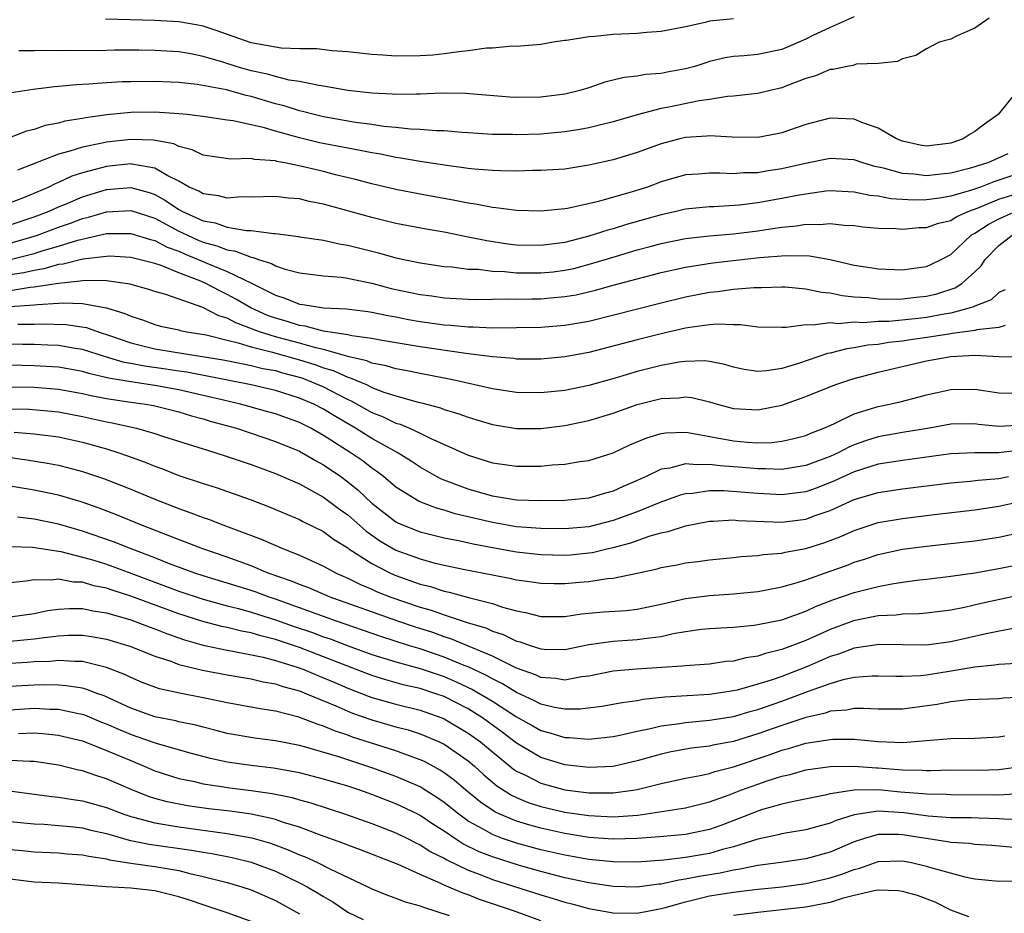
# Model space of a CAD drawing. Units: inches. Extents: x 2499587 to 2502000, y 1488000 to 1491000.
# Drawn here: x 2500438 to 2500519, y 1489115 to 1489189 of the extents above; entities that cross this region are included whole.
import ezdxf

# ---------------------------------------------------------------- set-up
doc = ezdxf.new("R2010")
doc.units = ezdxf.units.IN
doc.header["$MEASUREMENT"] = 0
doc.layers.add('LD24991488_2ft', color=1, linetype='Continuous')

msp = doc.modelspace()

# ---------------------------------------------------------------- linework, layer by layer
at = {"layer": 'LD24991488_2ft'}
for points, elevation in [([(2500518.18, 1489189), (2500517, 1489188.157), (2500515.529, 1489187.529), (2500515, 1489187.254), (2500514.046, 1489187), (2500513, 1489186.448), (2500512.106, 1489185.894), (2500511, 1489185.617), (2500510.597, 1489185.403), (2500509, 1489185.246), (2500507.17, 1489185.17), (2500506.92, 1489185.08), (2500506.429, 1489185), (2500505.254, 1489184.746), (2500505, 1489184.744), (2500503.791, 1489184.209), (2500503, 1489183.993), (2500501.384, 1489183.384), (2500501, 1489183.225), (2500500.03, 1489183), (2500499, 1489182.737), (2500498.725, 1489182.725), (2500497, 1489182.516), (2500496.501, 1489182.501), (2500495, 1489182.266), (2500494.153, 1489182.153), (2500491.617, 1489181.617), (2500491, 1489181.5), (2500489.009, 1489180.991), (2500487, 1489180.414), (2500485.884, 1489180.116), (2500485, 1489179.909), (2500484.238, 1489179.762), (2500483, 1489179.564), (2500481, 1489179.393), (2500479, 1489179.321), (2500478.661, 1489179.339), (2500477, 1489179.349), (2500475, 1489179.498), (2500474.476, 1489179.524), (2500473, 1489179.66), (2500472.338, 1489179.663), (2500471, 1489179.774), (2500470.206, 1489179.794), (2500469, 1489179.927), (2500467.983, 1489180.017), (2500467, 1489180.171), (2500465.641, 1489180.359), (2500463, 1489180.818), (2500462.214, 1489181), (2500461.252, 1489181.252), (2500461, 1489181.3), (2500459.718, 1489181.718), (2500459, 1489181.891), (2500457, 1489182.492), (2500456.574, 1489182.574), (2500454.955, 1489183.045), (2500452.507, 1489183.493), (2500451, 1489183.651), (2500450.305, 1489183.695), (2500449, 1489183.747), (2500447, 1489183.731), (2500446.289, 1489183.711), (2500445, 1489183.637), (2500443.516, 1489183.516), (2500442.519, 1489183.481), (2500441, 1489183.322), (2500440.692, 1489183.309), (2500438.917, 1489183.083), (2500436.762, 1489182.762)], 8268), ([(2500507, 1489189.103), (2500505, 1489188.23), (2500503.519, 1489187.519), (2500503, 1489187.255), (2500501, 1489186.407), (2500499, 1489185.991), (2500497.865, 1489185.865), (2500497, 1489185.808), (2500496.305, 1489185.695), (2500495, 1489185.391), (2500494.694, 1489185.306), (2500493.772, 1489185), (2500493, 1489184.783), (2500491.488, 1489184.512), (2500491, 1489184.41), (2500489.683, 1489184.317), (2500489, 1489184.192), (2500487.924, 1489184.076), (2500486.315, 1489183.684), (2500485, 1489183.233), (2500484.239, 1489183), (2500483, 1489182.697), (2500481, 1489182.439), (2500479, 1489182.421), (2500478.453, 1489182.453), (2500474.763, 1489182.763), (2500472.772, 1489182.772), (2500471, 1489182.695), (2500470.703, 1489182.703), (2500469, 1489182.665), (2500468.696, 1489182.696), (2500467, 1489182.766), (2500465, 1489182.995), (2500463, 1489183.357), (2500462.595, 1489183.405), (2500461, 1489183.736), (2500460.139, 1489183.861), (2500459, 1489184.148), (2500458.351, 1489184.351), (2500457, 1489184.64), (2500455.748, 1489185), (2500454.654, 1489185.346), (2500453, 1489185.823), (2500451.974, 1489186.026), (2500451, 1489186.192), (2500449, 1489186.326), (2500447.662, 1489186.338), (2500445.666, 1489186.334), (2500444.294, 1489186.294), (2500441.688, 1489186.312), (2500441, 1489186.288), (2500439.695, 1489186.305), (2500439, 1489186.274), (2500437.71, 1489186.29)], 8270), ([(2500497, 1489188.938), (2500495, 1489188.735), (2500494.636, 1489188.636), (2500493, 1489188.281), (2500491, 1489187.885), (2500489.807, 1489187.807), (2500489, 1489187.737), (2500487, 1489187.654), (2500485.478, 1489187.478), (2500485, 1489187.461), (2500483.147, 1489187.147), (2500483, 1489187.14), (2500482.048, 1489187), (2500481, 1489186.819), (2500479.337, 1489186.663), (2500479, 1489186.653), (2500478.666, 1489186.666), (2500477, 1489186.503), (2500476.495, 1489186.495), (2500475, 1489186.275), (2500474.217, 1489186.217), (2500473, 1489186.03), (2500472.059, 1489185.941), (2500471, 1489185.871), (2500469, 1489185.858), (2500467.918, 1489185.918), (2500467, 1489185.986), (2500465, 1489186.195), (2500463.717, 1489186.283), (2500462.444, 1489186.444), (2500461, 1489186.464), (2500459.482, 1489186.517), (2500459, 1489186.585), (2500457, 1489186.938), (2500453.997, 1489187.997), (2500453, 1489188.326), (2500452.442, 1489188.442), (2500451, 1489188.684), (2500449, 1489188.799), (2500444.907, 1489188.907)], 8272), ([(2500520.546, 1489183), (2500518.937, 1489181), (2500517.801, 1489180.199), (2500517, 1489179.596), (2500516.623, 1489179.377), (2500516.036, 1489179), (2500515, 1489178.639), (2500513, 1489178.386), (2500512.478, 1489178.478), (2500511, 1489178.794), (2500510.516, 1489179), (2500509, 1489179.872), (2500507.645, 1489180.355), (2500507, 1489180.622), (2500505, 1489180.698), (2500503, 1489180.176), (2500501, 1489179.481), (2500500.605, 1489179.395), (2500499, 1489179.107), (2500496.869, 1489179.131), (2500495, 1489179.255), (2500494.776, 1489179.225), (2500493, 1489179.113), (2500492.539, 1489179), (2500491, 1489178.579), (2500489, 1489177.859), (2500487, 1489177.265), (2500485, 1489176.813), (2500483, 1489176.49), (2500481, 1489176.358), (2500480.362, 1489176.362), (2500479, 1489176.321), (2500477.673, 1489176.327), (2500477, 1489176.362), (2500475.522, 1489176.477), (2500475, 1489176.54), (2500473.218, 1489176.782), (2500471, 1489177.119), (2500469.401, 1489177.401), (2500469, 1489177.444), (2500467.711, 1489177.711), (2500467, 1489177.823), (2500466.031, 1489178.031), (2500465, 1489178.212), (2500462.667, 1489178.667), (2500461, 1489179.067), (2500459, 1489179.626), (2500458.091, 1489179.909), (2500455.508, 1489180.492), (2500455, 1489180.549), (2500453.187, 1489180.813), (2500451.672, 1489181), (2500451, 1489181.071), (2500449, 1489181.201), (2500447, 1489181.17), (2500445.022, 1489180.978), (2500443.253, 1489180.747), (2500443, 1489180.69), (2500441.544, 1489180.456), (2500441, 1489180.3), (2500439.911, 1489180.089), (2500439, 1489179.771), (2500438.366, 1489179.634), (2500437, 1489179.101)], 8266), ([(2500519.744, 1489177.744), (2500518.08, 1489177), (2500517.239, 1489176.761), (2500517, 1489176.666), (2500516.527, 1489176.527), (2500515, 1489176.143), (2500513.951, 1489176.049), (2500513, 1489175.93), (2500511.94, 1489176.06), (2500511, 1489176.114), (2500509.441, 1489176.559), (2500508.705, 1489176.705), (2500507.726, 1489177), (2500507, 1489177.255), (2500505, 1489177.371), (2500502.949, 1489176.949), (2500501, 1489176.5), (2500499.687, 1489176.312), (2500499, 1489176.186), (2500497.832, 1489176.167), (2500497, 1489176.092), (2500495.848, 1489176.152), (2500495, 1489176.145), (2500494.063, 1489176.063), (2500493, 1489175.998), (2500491, 1489175.423), (2500489.863, 1489175), (2500488.592, 1489174.592), (2500485.796, 1489173.796), (2500483.217, 1489173.217), (2500483, 1489173.182), (2500481, 1489172.987), (2500479, 1489173.045), (2500477.28, 1489173.28), (2500477, 1489173.295), (2500475.583, 1489173.583), (2500475, 1489173.654), (2500473.888, 1489173.888), (2500471, 1489174.41), (2500469, 1489174.804), (2500467, 1489175.265), (2500465.63, 1489175.63), (2500463.978, 1489176.022), (2500463, 1489176.275), (2500461.32, 1489176.68), (2500459.791, 1489177), (2500459.122, 1489177.122), (2500459, 1489177.159), (2500457.28, 1489177.28), (2500457, 1489177.353), (2500455.309, 1489177.309), (2500453.554, 1489177.554), (2500453, 1489177.638), (2500452.093, 1489178.093), (2500451, 1489178.364), (2500450.576, 1489178.576), (2500448.889, 1489178.889), (2500447, 1489178.948), (2500445, 1489178.729), (2500444.634, 1489178.635), (2500443, 1489178.309), (2500441.965, 1489177.965), (2500441, 1489177.718), (2500437.606, 1489176.394)], 8264), ([(2500520.065, 1489175.935), (2500519, 1489175.558), (2500518.566, 1489175.435), (2500517.47, 1489175), (2500516.74, 1489174.74), (2500515, 1489174.234), (2500514.065, 1489174.065), (2500513, 1489173.936), (2500511.917, 1489173.917), (2500510.031, 1489174.031), (2500509, 1489174.228), (2500508.297, 1489174.297), (2500507, 1489174.573), (2500505, 1489174.671), (2500504.641, 1489174.641), (2500503, 1489174.417), (2500502.299, 1489174.299), (2500501, 1489174.039), (2500499, 1489173.691), (2500497.5, 1489173.5), (2500495.364, 1489173.364), (2500495, 1489173.361), (2500493, 1489173.163), (2500492.345, 1489173), (2500491, 1489172.704), (2500488.117, 1489171.883), (2500487, 1489171.534), (2500486.572, 1489171.428), (2500485, 1489170.912), (2500483, 1489170.405), (2500481, 1489170.138), (2500479, 1489170.187), (2500478.274, 1489170.274), (2500476.526, 1489170.527), (2500475, 1489170.848), (2500473, 1489171.243), (2500471.496, 1489171.496), (2500469, 1489171.983), (2500467, 1489172.461), (2500463, 1489173.573), (2500461.802, 1489173.802), (2500461, 1489174.008), (2500460.075, 1489174.075), (2500459, 1489174.218), (2500457, 1489174.165), (2500456.176, 1489174.176), (2500455, 1489174.083), (2500454.277, 1489174.277), (2500453, 1489174.426), (2500452.648, 1489174.647), (2500451.838, 1489175), (2500451, 1489175.471), (2500450.069, 1489175.931), (2500449, 1489176.571), (2500447.105, 1489176.895), (2500447, 1489176.925), (2500445, 1489176.713), (2500444.582, 1489176.582), (2500443, 1489176.164), (2500442.115, 1489175.885), (2500441, 1489175.372), (2500440.728, 1489175.272), (2500440.208, 1489175), (2500438.113, 1489174.113), (2500437, 1489173.674)], 8262), ([(2500437, 1489171.867), (2500439, 1489172.528), (2500440.234, 1489173), (2500441, 1489173.353), (2500441.58, 1489173.581), (2500443, 1489174.18), (2500445, 1489174.785), (2500447, 1489174.953), (2500448.534, 1489174.534), (2500449, 1489174.369), (2500449.894, 1489173.894), (2500451, 1489173.132), (2500451.238, 1489173), (2500453, 1489172.194), (2500454.019, 1489172.019), (2500455, 1489171.671), (2500456.612, 1489171.388), (2500457, 1489171.384), (2500458.864, 1489171.136), (2500459, 1489171.138), (2500460.908, 1489170.908), (2500461, 1489170.883), (2500463, 1489170.585), (2500464.294, 1489170.294), (2500465, 1489170.188), (2500467.545, 1489169.545), (2500469, 1489169.127), (2500471, 1489168.703), (2500473, 1489168.415), (2500473.626, 1489168.373), (2500475, 1489168.201), (2500475.823, 1489168.177), (2500477, 1489168.025), (2500478.002, 1489167.998), (2500479, 1489167.893), (2500481, 1489167.874), (2500482.025, 1489167.975), (2500483, 1489168.101), (2500483.742, 1489168.258), (2500485.324, 1489168.676), (2500487.277, 1489169.277), (2500489, 1489169.778), (2500490.068, 1489170.068), (2500491, 1489170.31), (2500493, 1489170.722), (2500495, 1489170.947), (2500497, 1489171.121), (2500499, 1489171.378), (2500500.422, 1489171.578), (2500501, 1489171.679), (2500502.22, 1489171.78), (2500503, 1489171.916), (2500504.113, 1489171.887), (2500505, 1489171.967), (2500506.158, 1489171.842), (2500507, 1489171.799), (2500507.71, 1489171.71), (2500509, 1489171.593), (2500510.446, 1489171.554), (2500511, 1489171.507), (2500512.37, 1489171.63), (2500513, 1489171.645), (2500513.998, 1489172.002), (2500515, 1489172.234), (2500515.463, 1489172.537), (2500516.496, 1489173), (2500517.281, 1489173.281), (2500519, 1489173.993), (2500520.441, 1489174.441)], 8260), ([(2500437, 1489170.353), (2500439, 1489170.913), (2500439.261, 1489171), (2500441, 1489171.664), (2500441.999, 1489172.001), (2500443, 1489172.383), (2500443.509, 1489172.491), (2500445, 1489172.939), (2500447, 1489173.05), (2500449, 1489172.406), (2500451, 1489171.346), (2500451.716, 1489171), (2500452.599, 1489170.599), (2500453, 1489170.436), (2500454.135, 1489170.135), (2500455, 1489169.792), (2500455.692, 1489169.692), (2500457, 1489169.182), (2500457.164, 1489169.164), (2500457.591, 1489169), (2500458.668, 1489168.668), (2500459, 1489168.472), (2500459.801, 1489168.199), (2500461, 1489167.891), (2500463, 1489167.647), (2500464.48, 1489167.52), (2500465, 1489167.444), (2500465.356, 1489167.356), (2500467, 1489167.018), (2500468.599, 1489166.599), (2500471, 1489166.089), (2500471.968, 1489165.968), (2500473, 1489165.815), (2500475, 1489165.695), (2500475.676, 1489165.676), (2500477, 1489165.693), (2500478.269, 1489165.731), (2500479, 1489165.712), (2500480.259, 1489165.741), (2500481, 1489165.741), (2500481.824, 1489165.824), (2500483, 1489165.91), (2500483.935, 1489166.065), (2500485.559, 1489166.441), (2500487, 1489166.858), (2500489, 1489167.401), (2500490.282, 1489167.718), (2500491, 1489167.912), (2500493, 1489168.355), (2500495.288, 1489168.713), (2500499.153, 1489169.153), (2500501.332, 1489169.332), (2500503.287, 1489169.287), (2500505, 1489168.983), (2500507, 1489168.534), (2500508.335, 1489168.335), (2500509, 1489168.208), (2500511, 1489168.143), (2500511.744, 1489168.256), (2500513, 1489168.418), (2500513.403, 1489168.598), (2500514.225, 1489169), (2500515, 1489169.409), (2500516.701, 1489171), (2500516.882, 1489171.118), (2500517, 1489171.171), (2500518.097, 1489171.903), (2500519, 1489172.37), (2500519.432, 1489172.568), (2500520.43, 1489173)], 8258), ([(2500437.014, 1489168.986), (2500439, 1489169.492), (2500439.737, 1489169.737), (2500441, 1489170.1), (2500442.606, 1489170.606), (2500445, 1489171.136), (2500447, 1489171.154), (2500448.643, 1489170.643), (2500449, 1489170.563), (2500450.021, 1489170.02), (2500451, 1489169.673), (2500451.463, 1489169.463), (2500452.604, 1489169), (2500453.308, 1489168.692), (2500455, 1489168.002), (2500457.029, 1489167.029), (2500459, 1489166.021), (2500459.79, 1489165.79), (2500461, 1489165.29), (2500461.264, 1489165.264), (2500463, 1489164.98), (2500464.893, 1489164.893), (2500466.668, 1489164.667), (2500467, 1489164.619), (2500468.337, 1489164.337), (2500469, 1489164.228), (2500470.027, 1489164.027), (2500471, 1489163.861), (2500473, 1489163.582), (2500473.552, 1489163.552), (2500475, 1489163.404), (2500475.409, 1489163.409), (2500477, 1489163.337), (2500479, 1489163.341), (2500481, 1489163.383), (2500483, 1489163.537), (2500485, 1489163.891), (2500491, 1489165.407), (2500493, 1489165.882), (2500495, 1489166.271), (2500495.67, 1489166.33), (2500497, 1489166.528), (2500498.678, 1489166.678), (2500499.322, 1489166.678), (2500501, 1489166.721), (2500501.287, 1489166.713), (2500503, 1489166.557), (2500504.283, 1489166.283), (2500505, 1489166.23), (2500506.002, 1489166.002), (2500507, 1489165.907), (2500508.168, 1489165.832), (2500509, 1489165.724), (2500509.707, 1489165.707), (2500511, 1489165.735), (2500512.13, 1489165.87), (2500513, 1489165.955), (2500513.847, 1489166.153), (2500515.368, 1489166.632), (2500515.938, 1489167), (2500517, 1489167.971), (2500517.527, 1489168.473), (2500517.866, 1489169), (2500519, 1489170.164), (2500520.086, 1489171)], 8256), ([(2500519.518, 1489166.482), (2500519, 1489166.246), (2500518.361, 1489165.639), (2500517, 1489165.118), (2500516.928, 1489165.072), (2500516.715, 1489165), (2500515, 1489164.535), (2500514.454, 1489164.454), (2500513, 1489164.177), (2500512.064, 1489164.064), (2500509.858, 1489163.858), (2500509, 1489163.841), (2500507.749, 1489163.749), (2500507, 1489163.792), (2500505.671, 1489163.671), (2500505, 1489163.74), (2500503.538, 1489163.538), (2500503, 1489163.586), (2500501.353, 1489163.353), (2500501, 1489163.366), (2500499, 1489163.369), (2500497.58, 1489163.58), (2500497, 1489163.574), (2500495.64, 1489163.64), (2500495, 1489163.579), (2500493.361, 1489163.361), (2500493, 1489163.29), (2500491, 1489162.834), (2500489, 1489162.332), (2500485, 1489161.293), (2500483, 1489160.909), (2500481, 1489160.725), (2500479, 1489160.741), (2500478.772, 1489160.772), (2500477, 1489160.919), (2500474.804, 1489161.196), (2500471, 1489161.756), (2500467.696, 1489162.304), (2500467, 1489162.436), (2500465.337, 1489162.663), (2500465, 1489162.744), (2500463, 1489163.044), (2500461.459, 1489163.458), (2500461, 1489163.508), (2500459.883, 1489163.883), (2500459, 1489164.122), (2500458.358, 1489164.358), (2500456.971, 1489164.971), (2500455.715, 1489165.715), (2500455, 1489166.1), (2500454.383, 1489166.384), (2500453.24, 1489167), (2500452.814, 1489167.186), (2500451, 1489167.886), (2500449.514, 1489168.486), (2500449, 1489168.648), (2500447, 1489169.157), (2500445.254, 1489169.254), (2500445, 1489169.252), (2500443.028, 1489169.029), (2500441.393, 1489168.607), (2500441, 1489168.569), (2500439.788, 1489168.212), (2500439, 1489168.091), (2500438.127, 1489167.873), (2500435.487, 1489167.487)], 8254), ([(2500519.525, 1489163.525), (2500519, 1489163.36), (2500517.166, 1489163.166), (2500517, 1489163.117), (2500515.156, 1489162.844), (2500515, 1489162.838), (2500513.422, 1489162.578), (2500511.66, 1489162.34), (2500511, 1489162.229), (2500509.885, 1489162.115), (2500509, 1489161.956), (2500508.117, 1489161.883), (2500507, 1489161.659), (2500506.401, 1489161.599), (2500505, 1489161.233), (2500504.796, 1489161.204), (2500502.368, 1489160.368), (2500501, 1489159.959), (2500499.761, 1489159.761), (2500499, 1489159.707), (2500497.873, 1489159.873), (2500497, 1489160.059), (2500496.273, 1489160.273), (2500495, 1489160.532), (2500494.582, 1489160.582), (2500493, 1489160.548), (2500492.485, 1489160.485), (2500491, 1489160.206), (2500489, 1489159.698), (2500487.165, 1489159.165), (2500485, 1489158.559), (2500483, 1489158.144), (2500481, 1489157.926), (2500479, 1489157.958), (2500477, 1489158.265), (2500473.814, 1489159), (2500473.14, 1489159.14), (2500471, 1489159.536), (2500469.79, 1489159.79), (2500469, 1489159.925), (2500468.177, 1489160.178), (2500467, 1489160.395), (2500466.58, 1489160.58), (2500465, 1489160.94), (2500463, 1489161.52), (2500462.341, 1489161.659), (2500461, 1489162.053), (2500459, 1489162.59), (2500457.674, 1489163), (2500455.727, 1489163.727), (2500455, 1489164.125), (2500454.323, 1489164.323), (2500452.987, 1489165.013), (2500449.904, 1489166.096), (2500449, 1489166.347), (2500448.508, 1489166.508), (2500446.94, 1489166.94), (2500445, 1489167.215), (2500443.259, 1489167.259), (2500443, 1489167.231), (2500442.817, 1489167.184), (2500441, 1489167.01), (2500439, 1489166.684), (2500438.662, 1489166.662), (2500437, 1489166.402)], 8252), ([(2500437, 1489165.081), (2500439, 1489165.219), (2500439.261, 1489165.261), (2500441, 1489165.357), (2500441.397, 1489165.397), (2500443, 1489165.342), (2500444.987, 1489164.987), (2500446.523, 1489164.523), (2500447, 1489164.288), (2500447.988, 1489163.988), (2500449, 1489163.598), (2500449.469, 1489163.47), (2500451, 1489163.148), (2500451.108, 1489163.108), (2500451.668, 1489163), (2500453.261, 1489162.739), (2500455, 1489162.291), (2500455.91, 1489162.09), (2500457, 1489161.742), (2500458.656, 1489161.344), (2500461, 1489160.679), (2500462.279, 1489160.279), (2500463, 1489160.014), (2500463.79, 1489159.79), (2500465, 1489159.231), (2500465.189, 1489159.188), (2500466.599, 1489158.599), (2500467, 1489158.377), (2500468.004, 1489157.996), (2500469, 1489157.683), (2500470.828, 1489157.172), (2500471.111, 1489157.111), (2500472.689, 1489156.689), (2500473, 1489156.562), (2500474.21, 1489156.21), (2500475, 1489155.914), (2500475.713, 1489155.713), (2500477, 1489155.317), (2500479, 1489154.971), (2500481.019, 1489154.981), (2500483, 1489155.237), (2500485, 1489155.653), (2500487, 1489156.256), (2500489, 1489156.958), (2500491, 1489157.47), (2500492.472, 1489157.528), (2500493, 1489157.596), (2500493.538, 1489157.538), (2500495, 1489157.184), (2500495.633, 1489157), (2500497, 1489156.649), (2500499, 1489156.528), (2500501, 1489156.909), (2500503, 1489157.626), (2500505.395, 1489158.605), (2500506.556, 1489159), (2500507, 1489159.134), (2500509, 1489159.644), (2500513, 1489160.589), (2500515, 1489160.957), (2500517, 1489161.05), (2500519, 1489160.952), (2500521, 1489160.922)], 8250), ([(2500437.638, 1489163.638), (2500439, 1489163.629), (2500439.665, 1489163.665), (2500441.613, 1489163.613), (2500443.345, 1489163.345), (2500444.293, 1489163), (2500445.329, 1489162.671), (2500447, 1489162.079), (2500449, 1489161.588), (2500450.697, 1489161.303), (2500454.672, 1489160.673), (2500456.329, 1489160.329), (2500457, 1489160.212), (2500457.968, 1489159.968), (2500459, 1489159.776), (2500459.599, 1489159.599), (2500461.182, 1489159.182), (2500461.676, 1489159), (2500463, 1489158.425), (2500464.208, 1489157.792), (2500465, 1489157.395), (2500465.281, 1489157.281), (2500467, 1489156.312), (2500467.944, 1489155.944), (2500469, 1489155.427), (2500469.334, 1489155.334), (2500470.112, 1489155), (2500471, 1489154.589), (2500471.833, 1489154.167), (2500475, 1489152.77), (2500477, 1489152.149), (2500479, 1489151.849), (2500481, 1489151.86), (2500481.963, 1489151.963), (2500483, 1489152.023), (2500484.242, 1489152.242), (2500485, 1489152.339), (2500487, 1489152.977), (2500488.382, 1489153.618), (2500489.794, 1489154.206), (2500491, 1489154.566), (2500491.376, 1489154.624), (2500493, 1489154.668), (2500493.373, 1489154.626), (2500497, 1489153.946), (2500498.153, 1489153.847), (2500499, 1489153.806), (2500500.167, 1489153.833), (2500501, 1489153.928), (2500501.888, 1489154.112), (2500503, 1489154.397), (2500503.409, 1489154.591), (2500504.487, 1489155), (2500505, 1489155.243), (2500505.419, 1489155.419), (2500507, 1489156.202), (2500508.714, 1489156.714), (2500509, 1489156.814), (2500509.933, 1489157), (2500510.805, 1489157.195), (2500512.399, 1489157.601), (2500513, 1489157.777), (2500515, 1489158.228), (2500517, 1489158.246), (2500517.907, 1489158.093), (2500519, 1489157.931), (2500520.077, 1489157.923)], 8248), ([(2500521, 1489155.251), (2500519, 1489155.144), (2500517.32, 1489155.32), (2500517, 1489155.367), (2500515, 1489155.332), (2500513.248, 1489155), (2500511, 1489154.64), (2500509, 1489154.297), (2500508.009, 1489153.992), (2500507, 1489153.631), (2500506.555, 1489153.445), (2500505.737, 1489153), (2500505, 1489152.664), (2500503, 1489151.902), (2500501, 1489151.585), (2500499.639, 1489151.639), (2500499, 1489151.626), (2500497.747, 1489151.747), (2500495.882, 1489151.881), (2500495, 1489152.011), (2500493.958, 1489151.958), (2500493, 1489152.058), (2500491.702, 1489151.702), (2500491, 1489151.597), (2500489.761, 1489151), (2500489, 1489150.658), (2500487.83, 1489150.17), (2500487, 1489149.789), (2500486.373, 1489149.627), (2500485, 1489149.213), (2500482.992, 1489149.008), (2500481, 1489148.982), (2500479, 1489149.048), (2500477, 1489149.379), (2500475, 1489149.947), (2500472.773, 1489150.773), (2500472.36, 1489151), (2500471, 1489151.771), (2500470.27, 1489152.27), (2500469.096, 1489153), (2500467, 1489154.153), (2500465.641, 1489155), (2500463.976, 1489155.976), (2500463, 1489156.586), (2500462.184, 1489157), (2500461, 1489157.509), (2500459, 1489158.13), (2500458.298, 1489158.298), (2500457, 1489158.59), (2500451.65, 1489159.65), (2500451, 1489159.734), (2500449.911, 1489159.911), (2500448.145, 1489160.145), (2500447, 1489160.37), (2500446.459, 1489160.459), (2500444.909, 1489160.909), (2500443, 1489161.517), (2500442.396, 1489161.603), (2500441, 1489161.858), (2500440.12, 1489161.88), (2500439, 1489161.942), (2500438.051, 1489161.949), (2500436.003, 1489161.997)], 8246), ([(2500520.817, 1489153.183), (2500518.954, 1489152.954), (2500517, 1489152.972), (2500515, 1489152.878), (2500511, 1489152.335), (2500509, 1489152.013), (2500507, 1489151.391), (2500505.368, 1489150.632), (2500503.939, 1489150.061), (2500503, 1489149.728), (2500501, 1489149.471), (2500499, 1489149.584), (2500496.18, 1489149.82), (2500495, 1489149.817), (2500493.603, 1489149.604), (2500493, 1489149.568), (2500492.554, 1489149.446), (2500490.829, 1489148.829), (2500489, 1489148.082), (2500487, 1489147.352), (2500485, 1489146.839), (2500483, 1489146.653), (2500481, 1489146.681), (2500479, 1489146.834), (2500477, 1489147.177), (2500473.919, 1489147.919), (2500473, 1489148.207), (2500472.366, 1489148.366), (2500470.927, 1489148.927), (2500469, 1489150.128), (2500467.968, 1489151), (2500467.422, 1489151.422), (2500467, 1489151.697), (2500466.267, 1489152.267), (2500465.204, 1489153), (2500463, 1489154.408), (2500461.932, 1489155), (2500461, 1489155.467), (2500459, 1489156.19), (2500458.376, 1489156.376), (2500456.105, 1489157), (2500454.683, 1489157.317), (2500453, 1489157.723), (2500451, 1489158.177), (2500449, 1489158.541), (2500447, 1489158.837), (2500445.157, 1489159.157), (2500443.53, 1489159.531), (2500443, 1489159.694), (2500441, 1489160.061), (2500439, 1489160.188), (2500437, 1489160.236)], 8244), ([(2500437, 1489158.441), (2500439, 1489158.399), (2500441, 1489158.245), (2500443, 1489157.88), (2500443.709, 1489157.709), (2500445, 1489157.462), (2500447, 1489157.164), (2500448.255, 1489157), (2500448.895, 1489156.895), (2500451, 1489156.367), (2500452.035, 1489156.035), (2500453, 1489155.774), (2500453.592, 1489155.592), (2500455.761, 1489155), (2500457, 1489154.595), (2500459, 1489153.917), (2500461, 1489153.096), (2500462.318, 1489152.318), (2500463, 1489151.959), (2500464.414, 1489151), (2500465, 1489150.573), (2500465.873, 1489149.873), (2500467, 1489148.799), (2500468.006, 1489148.006), (2500469, 1489147.251), (2500469.161, 1489147.161), (2500469.528, 1489147), (2500471, 1489146.413), (2500473, 1489145.925), (2500474.336, 1489145.664), (2500475.408, 1489145.408), (2500477, 1489145.107), (2500479, 1489144.758), (2500481, 1489144.538), (2500483, 1489144.483), (2500483.482, 1489144.518), (2500485, 1489144.664), (2500485.296, 1489144.704), (2500486.475, 1489145), (2500487, 1489145.117), (2500488.489, 1489145.511), (2500490.082, 1489146.082), (2500491, 1489146.335), (2500491.559, 1489146.441), (2500493, 1489146.926), (2500495, 1489147.297), (2500495.298, 1489147.298), (2500497, 1489147.397), (2500497.36, 1489147.36), (2500501, 1489147.226), (2500503, 1489147.469), (2500503.76, 1489147.76), (2500505, 1489148.192), (2500507, 1489149.097), (2500509, 1489149.675), (2500511, 1489149.979), (2500515, 1489150.474), (2500516.624, 1489150.624), (2500517.292, 1489150.708), (2500519, 1489150.85), (2500519.789, 1489151)], 8242), ([(2500437, 1489156.619), (2500438.578, 1489156.578), (2500440.423, 1489156.423), (2500441, 1489156.359), (2500443, 1489155.976), (2500445, 1489155.527), (2500445.452, 1489155.452), (2500447.47, 1489155), (2500449, 1489154.574), (2500449.644, 1489154.356), (2500453, 1489153.29), (2500453.977, 1489153), (2500455, 1489152.674), (2500456.242, 1489152.242), (2500457, 1489151.997), (2500459, 1489151.262), (2500461, 1489150.386), (2500463, 1489149.302), (2500464.307, 1489148.307), (2500465, 1489147.812), (2500466.488, 1489146.488), (2500467.674, 1489145.674), (2500469, 1489144.897), (2500471, 1489144.167), (2500472.14, 1489143.86), (2500473, 1489143.66), (2500474.702, 1489143.298), (2500477, 1489142.843), (2500478.558, 1489142.558), (2500479, 1489142.442), (2500480.279, 1489142.279), (2500481, 1489142.159), (2500482.131, 1489142.131), (2500483, 1489142.128), (2500484.23, 1489142.231), (2500485, 1489142.297), (2500486.534, 1489142.534), (2500487, 1489142.57), (2500489, 1489142.978), (2500490.656, 1489143.344), (2500491, 1489143.453), (2500492.306, 1489143.694), (2500493, 1489143.849), (2500494.04, 1489143.96), (2500495, 1489144.094), (2500497, 1489144.288), (2500497.629, 1489144.371), (2500499, 1489144.456), (2500499.459, 1489144.541), (2500501, 1489144.651), (2500501.274, 1489144.726), (2500503, 1489145.036), (2500504.491, 1489145.509), (2500505, 1489145.695), (2500505.94, 1489146.06), (2500507, 1489146.537), (2500509, 1489147.182), (2500511, 1489147.532), (2500513.883, 1489147.883), (2500517, 1489148.24), (2500519, 1489148.534), (2500521, 1489148.982)], 8240), ([(2500437.336, 1489154.664), (2500439, 1489154.55), (2500441, 1489154.284), (2500443, 1489153.848), (2500445, 1489153.29), (2500445.932, 1489153), (2500446.727, 1489152.727), (2500448.191, 1489152.19), (2500449, 1489151.852), (2500449.63, 1489151.63), (2500451, 1489151.089), (2500453, 1489150.417), (2500454.083, 1489150.083), (2500457, 1489149.061), (2500458.492, 1489148.493), (2500461, 1489147.447), (2500461.286, 1489147.286), (2500463, 1489146.43), (2500463.81, 1489145.81), (2500465, 1489145.079), (2500465.102, 1489145), (2500467, 1489143.778), (2500468.533, 1489143), (2500469, 1489142.795), (2500471, 1489142.09), (2500471.873, 1489141.873), (2500473, 1489141.505), (2500473.422, 1489141.422), (2500475.024, 1489140.976), (2500477, 1489140.463), (2500477.823, 1489140.177), (2500479, 1489139.862), (2500479.74, 1489139.74), (2500481, 1489139.4), (2500483, 1489139.408), (2500484.379, 1489139.621), (2500486.221, 1489139.779), (2500488.098, 1489139.902), (2500489, 1489139.993), (2500491, 1489140.416), (2500493, 1489140.896), (2500495, 1489141.14), (2500497, 1489141.266), (2500499, 1489141.482), (2500499.583, 1489141.583), (2500501, 1489141.86), (2500502.183, 1489142.183), (2500503, 1489142.441), (2500505, 1489143.148), (2500506.361, 1489143.639), (2500507, 1489143.893), (2500507.853, 1489144.147), (2500509, 1489144.534), (2500511, 1489144.968), (2500513, 1489145.235), (2500517, 1489145.68), (2500519, 1489145.983), (2500521, 1489146.409)], 8238), ([(2500436.632, 1489152.632), (2500438.396, 1489152.396), (2500440.11, 1489152.11), (2500441, 1489151.94), (2500441.757, 1489151.757), (2500443, 1489151.43), (2500444.815, 1489150.815), (2500447, 1489149.942), (2500449, 1489149.116), (2500451, 1489148.341), (2500451.999, 1489147.999), (2500453, 1489147.605), (2500453.457, 1489147.457), (2500454.644, 1489147), (2500457.821, 1489145.821), (2500459.674, 1489145), (2500461, 1489144.476), (2500463, 1489143.567), (2500464.034, 1489143), (2500465, 1489142.579), (2500466.046, 1489142.046), (2500467, 1489141.653), (2500467.447, 1489141.447), (2500468.582, 1489141), (2500471, 1489140.171), (2500471.914, 1489139.914), (2500473, 1489139.525), (2500475, 1489138.885), (2500476.447, 1489138.447), (2500477, 1489138.192), (2500477.9, 1489137.9), (2500479, 1489137.363), (2500479.294, 1489137.294), (2500480.128, 1489137), (2500481, 1489136.72), (2500481.302, 1489136.698), (2500483, 1489136.674), (2500485, 1489137.081), (2500487, 1489137.363), (2500489, 1489137.481), (2500489.585, 1489137.585), (2500491, 1489137.746), (2500491.985, 1489137.985), (2500493, 1489138.154), (2500494.336, 1489138.336), (2500495, 1489138.403), (2500496.478, 1489138.478), (2500497, 1489138.52), (2500498.681, 1489138.681), (2500499, 1489138.729), (2500501, 1489139.134), (2500503, 1489139.838), (2500503.785, 1489140.215), (2500505.233, 1489140.767), (2500507, 1489141.386), (2500507.536, 1489141.535), (2500509, 1489141.897), (2500510.111, 1489142.111), (2500511, 1489142.235), (2500512.426, 1489142.426), (2500513, 1489142.483), (2500515, 1489142.731), (2500517, 1489143.017), (2500519, 1489143.364), (2500522.006, 1489143.994)], 8236), ([(2500521.269, 1489141.269), (2500517.537, 1489140.463), (2500516.143, 1489140.143), (2500515, 1489139.93), (2500513, 1489139.68), (2500512.38, 1489139.62), (2500511, 1489139.581), (2500510.487, 1489139.513), (2500509, 1489139.448), (2500507.078, 1489139.078), (2500506.954, 1489139.045), (2500505, 1489138.326), (2500503, 1489137.411), (2500501, 1489136.651), (2500499.657, 1489136.343), (2500499, 1489136.115), (2500498.021, 1489135.979), (2500497, 1489135.705), (2500496.346, 1489135.654), (2500495, 1489135.457), (2500494.585, 1489135.415), (2500493, 1489135.319), (2500492.726, 1489135.274), (2500488.955, 1489135.045), (2500487, 1489134.866), (2500485, 1489134.463), (2500484.388, 1489134.388), (2500483, 1489134.122), (2500482.253, 1489134.253), (2500481, 1489134.338), (2500480.56, 1489134.56), (2500479, 1489135.127), (2500478.772, 1489135.228), (2500477, 1489136.12), (2500473.553, 1489137.553), (2500473, 1489137.714), (2500472.058, 1489138.058), (2500470.537, 1489138.537), (2500469.141, 1489139), (2500463.538, 1489141), (2500461.763, 1489141.763), (2500461, 1489142.04), (2500460.331, 1489142.331), (2500458.412, 1489143), (2500457, 1489143.589), (2500455, 1489144.315), (2500452.974, 1489145), (2500449.759, 1489146.241), (2500447.833, 1489147), (2500445.825, 1489147.825), (2500444.383, 1489148.383), (2500442.905, 1489148.905), (2500441, 1489149.457), (2500439, 1489149.859), (2500437, 1489150.199)], 8234), ([(2500520.453, 1489138.453), (2500517.952, 1489137.951), (2500515, 1489137.293), (2500513, 1489137.035), (2500511, 1489137.038), (2500509.073, 1489137.073), (2500507.199, 1489136.801), (2500507, 1489136.786), (2500505.711, 1489136.289), (2500505, 1489136.084), (2500504.254, 1489135.746), (2500503, 1489135.211), (2500501, 1489134.431), (2500500.126, 1489134.126), (2500499, 1489133.779), (2500497.302, 1489133.302), (2500497, 1489133.233), (2500495, 1489132.928), (2500491.291, 1489132.709), (2500489.485, 1489132.515), (2500489, 1489132.411), (2500487.747, 1489132.253), (2500486.062, 1489131.938), (2500484.285, 1489131.715), (2500483, 1489131.704), (2500482.152, 1489131.848), (2500481, 1489132.128), (2500480.44, 1489132.44), (2500479, 1489133.092), (2500477.829, 1489133.829), (2500477, 1489134.221), (2500476.509, 1489134.509), (2500475, 1489135.214), (2500474.658, 1489135.342), (2500473, 1489136.036), (2500471, 1489136.708), (2500470.046, 1489137), (2500467.743, 1489137.743), (2500464.067, 1489139), (2500461, 1489140.117), (2500459, 1489140.83), (2500458.481, 1489141), (2500457.411, 1489141.411), (2500457, 1489141.551), (2500453, 1489142.771), (2500452.306, 1489143), (2500450.232, 1489143.768), (2500449, 1489144.256), (2500447.03, 1489145), (2500445.583, 1489145.583), (2500443, 1489146.479), (2500441, 1489147.051), (2500439, 1489147.458), (2500437.62, 1489147.62)], 8232), ([(2500437, 1489145.205), (2500438.857, 1489145.143), (2500441.218, 1489144.782), (2500443, 1489144.327), (2500443.945, 1489144.055), (2500445, 1489143.724), (2500447, 1489142.997), (2500451, 1489141.507), (2500453, 1489140.829), (2500455, 1489140.287), (2500455.943, 1489140.057), (2500457, 1489139.767), (2500459, 1489139.131), (2500460.569, 1489138.569), (2500462.065, 1489138.065), (2500463, 1489137.722), (2500463.542, 1489137.542), (2500465.021, 1489136.979), (2500467, 1489136.258), (2500469, 1489135.642), (2500471, 1489135.089), (2500473, 1489134.411), (2500473.993, 1489133.993), (2500475.355, 1489133.355), (2500477, 1489132.367), (2500479, 1489131.075), (2500480.336, 1489130.336), (2500481, 1489129.942), (2500481.754, 1489129.754), (2500483, 1489129.355), (2500483.358, 1489129.358), (2500485, 1489129.24), (2500487, 1489129.448), (2500487.55, 1489129.55), (2500489, 1489129.88), (2500490.105, 1489130.105), (2500491, 1489130.334), (2500492.541, 1489130.541), (2500493, 1489130.62), (2500495, 1489130.795), (2500497, 1489131.114), (2500498.456, 1489131.544), (2500499, 1489131.685), (2500501, 1489132.375), (2500503.201, 1489133.201), (2500505, 1489133.85), (2500506.205, 1489134.205), (2500507, 1489134.366), (2500508.484, 1489134.484), (2500509, 1489134.487), (2500510.444, 1489134.444), (2500511, 1489134.443), (2500512.519, 1489134.519), (2500513, 1489134.576), (2500514.867, 1489134.867), (2500517, 1489135.226), (2500518.622, 1489135.378), (2500519, 1489135.456), (2500520.47, 1489135.53)], 8230), ([(2500521, 1489132.703), (2500519.37, 1489132.629), (2500519, 1489132.581), (2500516.491, 1489132.491), (2500515, 1489132.327), (2500513.888, 1489132.112), (2500511, 1489131.712), (2500509, 1489131.708), (2500507.777, 1489131.777), (2500507, 1489131.773), (2500506.361, 1489131.639), (2500505, 1489131.538), (2500504.609, 1489131.391), (2500503, 1489131.021), (2500501, 1489130.37), (2500499, 1489129.665), (2500497, 1489129.049), (2500495.274, 1489128.726), (2500495, 1489128.654), (2500493.52, 1489128.479), (2500491.83, 1489128.17), (2500491, 1489127.994), (2500489, 1489127.432), (2500487, 1489126.975), (2500485, 1489126.874), (2500483, 1489127.09), (2500481, 1489127.713), (2500479, 1489128.911), (2500477.813, 1489129.814), (2500476.177, 1489131), (2500475, 1489131.733), (2500473, 1489132.753), (2500472.314, 1489133), (2500471, 1489133.43), (2500469.719, 1489133.719), (2500468.147, 1489134.147), (2500467, 1489134.501), (2500464.564, 1489135.436), (2500463, 1489136.065), (2500461, 1489136.818), (2500459, 1489137.484), (2500457.783, 1489137.783), (2500457, 1489138.033), (2500456.179, 1489138.179), (2500455, 1489138.476), (2500454.562, 1489138.562), (2500452.974, 1489138.974), (2500451, 1489139.617), (2500447, 1489141.093), (2500445.55, 1489141.55), (2500445, 1489141.749), (2500443.953, 1489141.953), (2500443, 1489142.239), (2500442.25, 1489142.25), (2500441, 1489142.494), (2500440.408, 1489142.408), (2500439, 1489142.446), (2500438.334, 1489142.334), (2500437, 1489142.198)], 8228), ([(2500437, 1489139.371), (2500439, 1489139.657), (2500440.111, 1489139.888), (2500441, 1489140.012), (2500441.926, 1489140.073), (2500443, 1489140.057), (2500443.866, 1489139.866), (2500445, 1489139.699), (2500447, 1489139.108), (2500448.534, 1489138.534), (2500449, 1489138.374), (2500449.977, 1489137.977), (2500451.462, 1489137.462), (2500453, 1489137.024), (2500455, 1489136.599), (2500455.474, 1489136.526), (2500457.974, 1489136.026), (2500459, 1489135.756), (2500460.792, 1489135.208), (2500461.367, 1489135), (2500462.509, 1489134.509), (2500463, 1489134.324), (2500463.916, 1489133.916), (2500465, 1489133.458), (2500466.772, 1489132.772), (2500467, 1489132.694), (2500469, 1489132.14), (2500471, 1489131.641), (2500472.801, 1489131), (2500473, 1489130.919), (2500475, 1489129.738), (2500476.016, 1489129), (2500477, 1489128.17), (2500478.747, 1489126.747), (2500479, 1489126.583), (2500479.79, 1489126.21), (2500481, 1489125.583), (2500483, 1489125.042), (2500485, 1489124.785), (2500487, 1489124.77), (2500488.635, 1489125), (2500489, 1489125.061), (2500491, 1489125.56), (2500493, 1489125.985), (2500494.213, 1489126.213), (2500495, 1489126.396), (2500495.446, 1489126.554), (2500497, 1489126.947), (2500500.037, 1489127.963), (2500501, 1489128.32), (2500501.542, 1489128.458), (2500503, 1489128.895), (2500505, 1489129.21), (2500505.227, 1489129.227), (2500507, 1489129.227), (2500509, 1489129.038), (2500511.042, 1489128.958), (2500513, 1489129.111), (2500515, 1489129.292), (2500517, 1489129.316), (2500519, 1489129.431), (2500519.499, 1489129.499)], 8226), ([(2500437, 1489137.341), (2500439, 1489137.535), (2500439.637, 1489137.637), (2500441, 1489137.793), (2500441.841, 1489137.841), (2500443, 1489137.853), (2500443.74, 1489137.74), (2500445, 1489137.519), (2500447, 1489136.902), (2500449, 1489136.107), (2500450.318, 1489135.682), (2500451, 1489135.421), (2500452.945, 1489134.945), (2500455, 1489134.563), (2500457, 1489134.234), (2500457.994, 1489133.994), (2500459, 1489133.823), (2500459.607, 1489133.607), (2500461, 1489133.232), (2500461.592, 1489133), (2500464.009, 1489131.991), (2500465, 1489131.546), (2500465.389, 1489131.389), (2500467, 1489130.829), (2500469, 1489130.263), (2500469.998, 1489129.998), (2500471, 1489129.671), (2500471.481, 1489129.481), (2500472.589, 1489129), (2500473, 1489128.802), (2500475, 1489127.421), (2500475.499, 1489127), (2500476.284, 1489126.284), (2500477.364, 1489125.364), (2500478.577, 1489124.577), (2500479, 1489124.382), (2500479.975, 1489123.975), (2500481, 1489123.654), (2500483, 1489123.19), (2500485, 1489122.894), (2500487, 1489122.8), (2500489.057, 1489122.943), (2500493, 1489123.541), (2500495, 1489124.026), (2500496.617, 1489124.617), (2500497.599, 1489125), (2500499, 1489125.502), (2500499.769, 1489125.769), (2500501, 1489126.152), (2500501.691, 1489126.309), (2500503, 1489126.681), (2500505, 1489126.966), (2500507, 1489126.988), (2500508.849, 1489126.849), (2500509, 1489126.851), (2500511, 1489126.692), (2500512.671, 1489126.671), (2500513, 1489126.641), (2500513.364, 1489126.636), (2500515, 1489126.674), (2500517.335, 1489126.665), (2500519, 1489126.707), (2500521.022, 1489126.978)], 8224), ([(2500520.7, 1489124.7), (2500519, 1489124.6), (2500515, 1489124.621), (2500514.645, 1489124.645), (2500513, 1489124.664), (2500512.704, 1489124.705), (2500510.845, 1489124.845), (2500509, 1489125.018), (2500507, 1489124.995), (2500505, 1489124.696), (2500504.596, 1489124.596), (2500502.098, 1489124.098), (2500501, 1489123.834), (2500499.396, 1489123.396), (2500499, 1489123.272), (2500497.384, 1489122.616), (2500495.937, 1489122.063), (2500495, 1489121.728), (2500493, 1489121.324), (2500492.713, 1489121.287), (2500490.876, 1489121.124), (2500489, 1489120.993), (2500487, 1489120.949), (2500485, 1489121.091), (2500483, 1489121.402), (2500481, 1489121.844), (2500480.09, 1489122.09), (2500479, 1489122.424), (2500477.618, 1489123), (2500477.195, 1489123.195), (2500476.003, 1489124.003), (2500474.796, 1489125), (2500473.829, 1489125.829), (2500473, 1489126.442), (2500472.663, 1489126.662), (2500471.365, 1489127.365), (2500471, 1489127.53), (2500470.186, 1489127.814), (2500469, 1489128.27), (2500465.404, 1489129.404), (2500465, 1489129.554), (2500463.91, 1489129.91), (2500463, 1489130.304), (2500462.462, 1489130.462), (2500460.95, 1489131.05), (2500459, 1489131.553), (2500457.741, 1489131.741), (2500457, 1489131.896), (2500455, 1489132.251), (2500453.435, 1489132.565), (2500453, 1489132.667), (2500451.034, 1489133.034), (2500449.393, 1489133.393), (2500449, 1489133.527), (2500447.94, 1489133.94), (2500447, 1489134.332), (2500446.563, 1489134.563), (2500445, 1489135.184), (2500444.774, 1489135.226), (2500443, 1489135.667), (2500442.34, 1489135.66), (2500441, 1489135.751), (2500440.324, 1489135.676), (2500439, 1489135.636), (2500438.417, 1489135.584), (2500437, 1489135.496)], 8222), ([(2500521, 1489122.567), (2500519.402, 1489122.598), (2500519, 1489122.627), (2500517.33, 1489122.67), (2500516.703, 1489122.703), (2500515, 1489122.722), (2500513.146, 1489122.854), (2500511.134, 1489123.134), (2500509, 1489123.266), (2500507, 1489122.966), (2500505.502, 1489122.498), (2500505, 1489122.263), (2500503.997, 1489122.003), (2500503, 1489121.704), (2500501.466, 1489121.465), (2500501, 1489121.378), (2500500.705, 1489121.295), (2500499, 1489120.937), (2500497, 1489120.311), (2500496.085, 1489120.085), (2500495, 1489119.76), (2500493, 1489119.41), (2500491.199, 1489119.199), (2500489, 1489119.047), (2500487, 1489119.067), (2500485, 1489119.263), (2500483, 1489119.607), (2500481, 1489120.064), (2500479, 1489120.606), (2500477.842, 1489121), (2500477, 1489121.316), (2500476.233, 1489121.767), (2500475, 1489122.442), (2500474.211, 1489123), (2500473, 1489123.979), (2500472.396, 1489124.397), (2500471.173, 1489125.173), (2500471, 1489125.265), (2500469, 1489126.148), (2500467, 1489126.863), (2500464.248, 1489127.752), (2500461.408, 1489128.592), (2500461, 1489128.699), (2500459, 1489129.095), (2500457.302, 1489129.302), (2500455, 1489129.699), (2500453.982, 1489129.982), (2500453, 1489130.218), (2500452.392, 1489130.392), (2500451, 1489130.675), (2500450.747, 1489130.747), (2500449, 1489131.085), (2500447, 1489131.792), (2500444.812, 1489132.812), (2500444.262, 1489133), (2500443.357, 1489133.357), (2500443, 1489133.447), (2500441.66, 1489133.66), (2500441, 1489133.706), (2500439.738, 1489133.738), (2500439, 1489133.715), (2500437, 1489133.598)], 8220), ([(2500520.245, 1489120.245), (2500518.412, 1489120.412), (2500517, 1489120.503), (2500516.569, 1489120.569), (2500515, 1489120.669), (2500514.73, 1489120.73), (2500511, 1489121.312), (2500510.668, 1489121.332), (2500509, 1489121.323), (2500507.867, 1489121), (2500507, 1489120.711), (2500505, 1489119.857), (2500503, 1489119.309), (2500500.926, 1489119), (2500499, 1489118.749), (2500497.553, 1489118.447), (2500497, 1489118.383), (2500495.871, 1489118.13), (2500494.143, 1489117.857), (2500493, 1489117.616), (2500492.445, 1489117.555), (2500491, 1489117.223), (2500490.791, 1489117.209), (2500489, 1489116.972), (2500487, 1489117.029), (2500485, 1489117.32), (2500483, 1489117.741), (2500481, 1489118.249), (2500479.255, 1489118.745), (2500477, 1489119.471), (2500475.901, 1489119.901), (2500474.556, 1489120.556), (2500473.869, 1489121), (2500473, 1489121.594), (2500472.133, 1489122.133), (2500471, 1489122.902), (2500470.806, 1489123), (2500469, 1489123.882), (2500467, 1489124.654), (2500465.994, 1489125), (2500465, 1489125.32), (2500463, 1489125.913), (2500461, 1489126.436), (2500458.837, 1489126.837), (2500457, 1489127.041), (2500455, 1489127.317), (2500453.616, 1489127.616), (2500451.935, 1489128.066), (2500449.143, 1489128.857), (2500447.464, 1489129.464), (2500447, 1489129.608), (2500446.018, 1489130.018), (2500445, 1489130.474), (2500444.615, 1489130.615), (2500443.206, 1489131.206), (2500443, 1489131.276), (2500442.674, 1489131.326), (2500441, 1489131.679), (2500440.304, 1489131.696), (2500439, 1489131.774), (2500437, 1489131.645)], 8218), ([(2500437.695, 1489129.695), (2500439, 1489129.744), (2500439.699, 1489129.699), (2500441, 1489129.561), (2500441.457, 1489129.457), (2500443, 1489129.079), (2500445, 1489128.301), (2500447, 1489127.449), (2500448.12, 1489127), (2500449, 1489126.615), (2500451, 1489125.971), (2500452.291, 1489125.709), (2500453, 1489125.532), (2500454.725, 1489125.275), (2500455, 1489125.222), (2500456.979, 1489124.979), (2500458.729, 1489124.729), (2500460.382, 1489124.382), (2500461, 1489124.196), (2500461.943, 1489123.943), (2500464.823, 1489123), (2500467, 1489122.25), (2500469, 1489121.476), (2500469.957, 1489121), (2500470.639, 1489120.639), (2500471, 1489120.482), (2500471.897, 1489119.898), (2500473, 1489119.361), (2500473.22, 1489119.22), (2500475, 1489118.378), (2500475.981, 1489118.019), (2500477, 1489117.609), (2500481, 1489116.319), (2500482.022, 1489116.022), (2500483, 1489115.714), (2500483.576, 1489115.576), (2500485, 1489115.191), (2500487, 1489114.838), (2500489, 1489114.812), (2500491, 1489115.191), (2500491.25, 1489115.251), (2500493, 1489115.755), (2500495, 1489116.231), (2500497, 1489116.558), (2500498.767, 1489116.767), (2500500.998, 1489117.002), (2500503, 1489117.277), (2500505, 1489117.734), (2500505.972, 1489118.028), (2500507, 1489118.439), (2500507.456, 1489118.544), (2500509, 1489119.089), (2500511, 1489119.148), (2500511.748, 1489119), (2500513, 1489118.704), (2500513.445, 1489118.555), (2500516.186, 1489117.814), (2500517, 1489117.66), (2500519, 1489117.449), (2500520.508, 1489117.492)], 8216), ([(2500481, 1489114.168), (2500478.738, 1489115), (2500475.936, 1489115.936), (2500475, 1489116.316), (2500474.488, 1489116.487), (2500473, 1489117.14), (2500472.724, 1489117.275), (2500471, 1489118), (2500469.172, 1489118.828), (2500466.063, 1489120.063), (2500465, 1489120.436), (2500464.606, 1489120.606), (2500462.735, 1489121.265), (2500461, 1489121.924), (2500459.673, 1489122.326), (2500459, 1489122.569), (2500458.666, 1489122.666), (2500457, 1489123), (2500455.251, 1489123.251), (2500453.468, 1489123.468), (2500451.709, 1489123.709), (2500450.027, 1489124.027), (2500449, 1489124.309), (2500448.474, 1489124.474), (2500447.05, 1489125.05), (2500445, 1489125.945), (2500444.186, 1489126.186), (2500443, 1489126.602), (2500442.663, 1489126.663), (2500441, 1489127.075), (2500439, 1489127.386), (2500438.63, 1489127.37), (2500437, 1489127.469)], 8214), ([(2500436.95, 1489124.95), (2500439, 1489124.684), (2500440.471, 1489124.471), (2500441, 1489124.426), (2500442.218, 1489124.218), (2500443, 1489124.117), (2500445, 1489123.561), (2500446.438, 1489123), (2500447, 1489122.814), (2500447.236, 1489122.764), (2500449, 1489122.289), (2500449.835, 1489122.165), (2500451, 1489121.961), (2500455, 1489121.404), (2500457.038, 1489121.038), (2500458.6, 1489120.6), (2500460.07, 1489120.07), (2500461, 1489119.65), (2500461.472, 1489119.472), (2500462.486, 1489119), (2500463.515, 1489118.485), (2500466.665, 1489117), (2500467, 1489116.825), (2500468.29, 1489116.29), (2500469, 1489116.056), (2500469.758, 1489115.758), (2500471, 1489115.418), (2500471.292, 1489115.292), (2500473.397, 1489114.603)], 8212), ([(2500437, 1489122.402), (2500439, 1489122.21), (2500439.827, 1489122.173), (2500441, 1489122.083), (2500442.016, 1489121.984), (2500443, 1489121.867), (2500443.691, 1489121.691), (2500445, 1489121.398), (2500446.866, 1489120.866), (2500448.536, 1489120.536), (2500452.04, 1489120.04), (2500453, 1489119.854), (2500453.742, 1489119.742), (2500455.408, 1489119.408), (2500457, 1489119.028), (2500459, 1489118.282), (2500461, 1489117.331), (2500461.641, 1489117), (2500462.504, 1489116.505), (2500463, 1489116.184), (2500463.757, 1489115.757), (2500465, 1489114.901), (2500466.268, 1489114.268)], 8210), ([(2500437, 1489120.097), (2500438.008, 1489120.008), (2500439, 1489119.896), (2500441, 1489119.811), (2500441.736, 1489119.736), (2500443, 1489119.642), (2500443.518, 1489119.518), (2500445, 1489119.297), (2500445.231, 1489119.231), (2500447, 1489118.964), (2500449, 1489118.685), (2500451, 1489118.332), (2500451.903, 1489118.097), (2500453, 1489117.852), (2500455, 1489117.343), (2500456.216, 1489117), (2500457, 1489116.741), (2500459, 1489115.861), (2500461, 1489114.752)], 8208), ([(2500457, 1489114.125), (2500455, 1489114.833), (2500453, 1489115.484), (2500451.88, 1489115.88), (2500451, 1489116.155), (2500450.339, 1489116.339), (2500449, 1489116.651), (2500447, 1489116.866), (2500444.977, 1489116.977), (2500442.833, 1489117.167), (2500441, 1489117.306), (2500439, 1489117.385), (2500437, 1489117.632)], 8206), ([(2500516.515, 1489114.515), (2500515, 1489115.06), (2500513.715, 1489115.715), (2500512.258, 1489116.258), (2500511, 1489116.612), (2500510.654, 1489116.654), (2500509, 1489116.703), (2500508.65, 1489116.65), (2500507, 1489116.265), (2500506.012, 1489116.012), (2500505, 1489115.702), (2500503, 1489115.297), (2500501, 1489115.07), (2500499, 1489114.868), (2500497, 1489114.61)], 8214)]:
    msp.add_lwpolyline(points, dxfattribs=dict(at, elevation=elevation))

doc.saveas('drawing.dxf')
